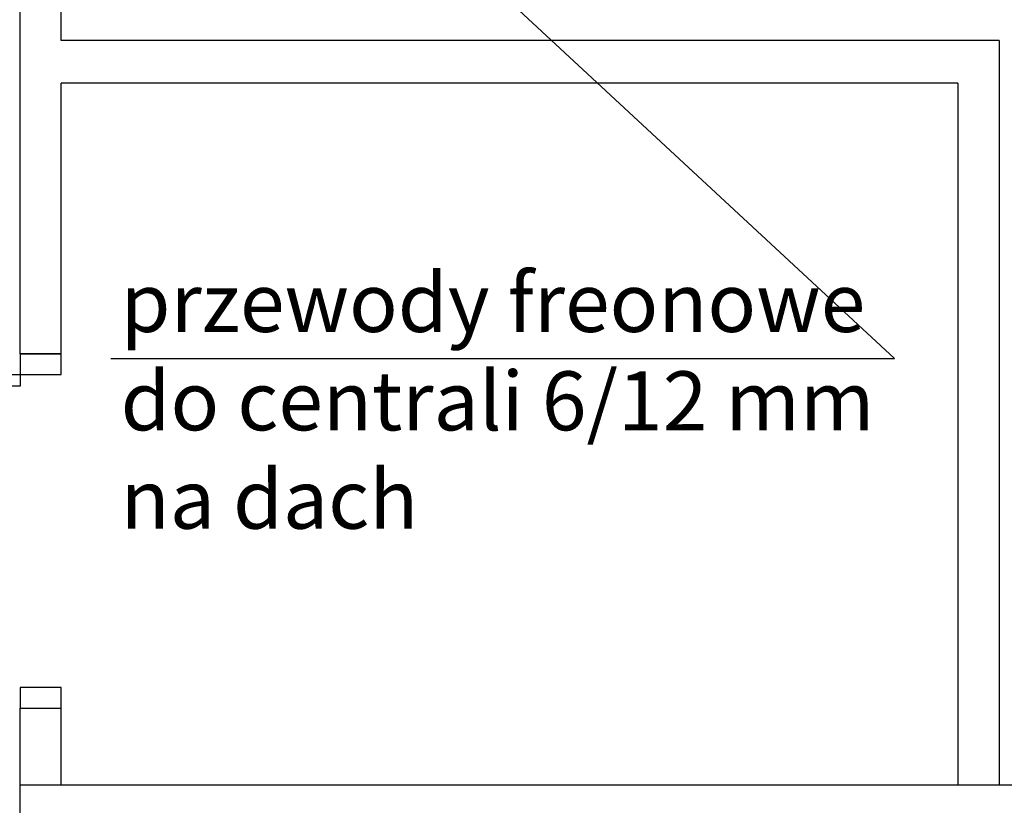
# Model space of a CAD drawing. Units: millimetres. Extents: x 825 to 4023, y 827 to 2578.
# Drawn here: x 1154 to 1438, y 1652 to 1878 of the extents above; entities that cross this region are included whole.
import ezdxf

# ---------------------------------------------------------------- set-up
doc = ezdxf.new("R2010")
doc.units = ezdxf.units.MM
doc.layers.add('OPISY WENTYLACJI', color=1, linetype='Continuous')

msp = doc.modelspace()

# ---------------------------------------------------------------- linework, layer by layer
at = {"color": 0}
for points in [[(1154.35, 1782.14), (1154.35, 2108.44)], [(1166.21, 1872.4), (1166.21, 2108.44)], [(1436.58, 1872.4), (1166.21, 1872.4)], [(1436.58, 1872.4), (1436.58, 1657.98)], [(1424.71, 1860.12), (1166.21, 1860.12)], [(1166.21, 1782.14), (1166.21, 1860.12)], [(1424.71, 1860.12), (1424.71, 1657.98)], [(1154.35, 1782.14), (1166.21, 1782.14)], [(1154.35, 1782.14), (1154.35, 1776.21), (1166.21, 1776.21), (1166.21, 1782.14), (1154.35, 1782.14)], [(1064.09, 1776.21), (1154.35, 1776.21), (1154.35, 1772.82), (1064.09, 1772.82), (1064.09, 1776.21), (1154.35, 1776.21)], [(1154.35, 1685.95), (1154.35, 1680.02), (1166.21, 1680.02), (1166.21, 1685.95), (1154.35, 1685.95)], [(1154.35, 1680.02), (1166.21, 1680.02)], [(1154.35, 1655.86), (1154.35, 1680.02)], [(1166.21, 1657.98), (1166.21, 1680.02)], [(1154.35, 1627.89), (1154.35, 1657.98)], [(1154.35, 1657.98), (1605.66, 1657.98)]]:
    msp.add_lwpolyline(points, dxfattribs=at)
at = {"layer": 'OPISY WENTYLACJI'}
for p, q in [((1406.38, 1780.75), (1241.34, 1933.82)), ((1180.49, 1780.75), (1406.38, 1780.75))]:
    msp.add_line(p, q, dxfattribs=at)

# ---------------------------------------------------------------- texts
at = {"layer": 'OPISY WENTYLACJI', "insert": (1183.34, 1805.42), "char_height": 17, "width": 363.878, "attachment_point": 1}
msp.add_mtext('\\farial|b0|i0|c238|p0;przewody freonowe\\Pdo centrali 6/12 mm\\Pna dach', dxfattribs=at)

doc.saveas('drawing.dxf')
